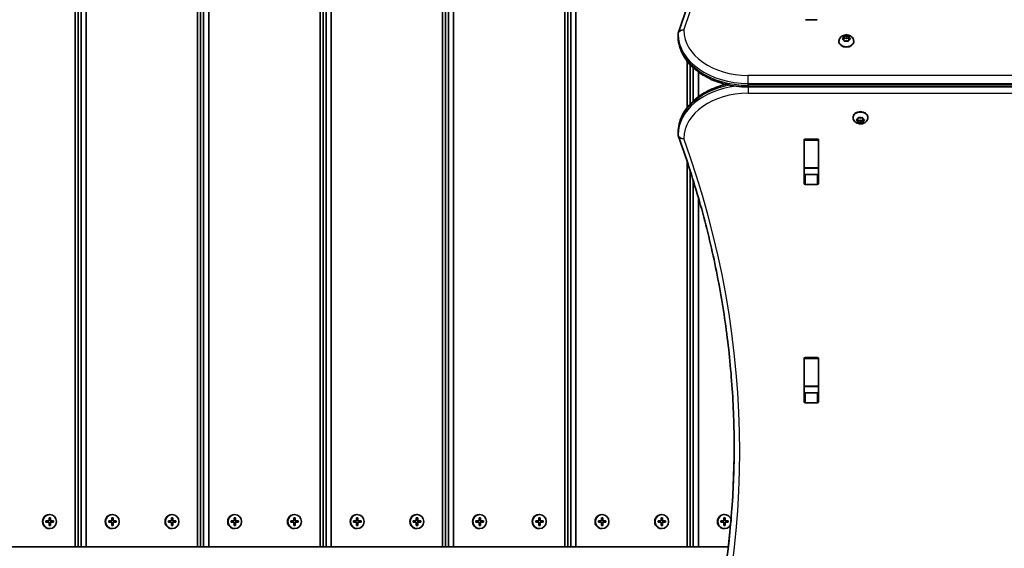
# Model space of a CAD drawing. Units: millimetres. Extents: x 1438 to 11958, y -5917 to 5198.
# Drawn here: x 8144 to 8846, y -405 to -29 of the extents above; entities that cross this region are included whole.
import ezdxf

# ---------------------------------------------------------------- set-up
doc = ezdxf.new("R2010")
doc.units = ezdxf.units.MM
doc.layers.add('Widoczne (ISO)', color=7, linetype='Continuous', lineweight=35)
doc.layers.add('Widoczne wąskie (ISO)', color=7, linetype='Continuous', lineweight=25)

msp = doc.modelspace()

# ---------------------------------------------------------------- linework, layer by layer
at = {"layer": 'Widoczne (ISO)'}
for p, q in [((8183.56, 261.97), (8183.56, -404.03)), ((8185.71, -404.03), (8185.71, 261.97)), ((8187.83, 261.97), (8187.83, -404.03)), ((8191.5, -404.03), (8191.5, 261.97)), ((8270.83, 261.97), (8270.83, -404.03)), ((8272.97, -404.03), (8272.97, 261.97)), ((8275.1, 261.97), (8275.1, -404.03)), ((8278.76, -404.03), (8278.76, 261.97)), ((8358.1, 261.97), (8358.1, -404.03)), ((8360.24, -404.03), (8360.24, 261.97)), ((8362.37, 261.97), (8362.37, -404.03)), ((8366.03, -404.03), (8366.03, 261.97)), ((8445.36, 261.97), (8445.36, -404.03)), ((8447.51, -404.03), (8447.51, 261.97)), ((8449.64, 261.97), (8449.64, -404.03)), ((8453.3, -404.03), (8453.3, 261.97)), ((8532.63, 261.97), (8532.63, -404.03)), ((8534.77, -404.03), (8534.77, 261.97)), ((8536.9, 261.97), (8536.9, -404.03)), ((8540.56, -404.03), (8540.56, 261.97)), ((8712.43, -28.54), (8704.18, -28.54)), ((8613.31, -40.27), (8613.31, -38.85)), ((8730.6, -41.84), (8731.55, -41.31)), ((8731.55, -41.31), (8731.72, -40.47)), ((8731.55, -41.31), (8731.55, -42.72)), ((8731.55, -42.72), (8731.78, -41.59)), ((8731.78, -40.19), (8731.78, -41.59)), ((8731.78, -41.59), (8733.28, -42.02)), ((8732.16, -40.29), (8733.28, -40.6)), ((8733.28, -40.6), (8734.4, -40.29)), ((8733.28, -40.6), (8733.28, -42.02)), ((8733.28, -42.02), (8734.78, -41.59)), ((8734.78, -40.19), (8734.78, -41.59)), ((8734.78, -41.59), (8735.01, -42.72)), ((8734.84, -40.47), (8735.01, -41.31)), ((8735.01, -41.31), (8735.01, -42.72)), ((8735.01, -41.31), (8735.96, -41.84)), ((8728.03, -43.83), (8728.03, -44.35)), ((8731.35, -42.61), (8730.6, -42.2)), ((8731.72, -43.57), (8731.55, -42.72)), ((8733.28, -43.43), (8732.16, -43.75)), ((8734.4, -43.75), (8733.28, -43.43)), ((8735.01, -42.72), (8734.84, -43.57)), ((8735.96, -42.2), (8735.01, -42.72)), ((8738.53, -43.83), (8738.53, -44.35)), ((8619.9, -58.12), (8619.9, -91.02)), ((8622.04, -88.52), (8622.04, -60.62)), ((8624.17, -62.73), (8624.17, -86.41)), ((8627.83, -83.41), (8627.83, -65.73)), ((8663.31, -76.45), (9663.31, -76.45)), ((8738.03, -98.24), (8738.03, -97.72)), ((8748.53, -98.24), (8748.53, -97.72)), ((8740.6, -99.87), (8741.55, -99.35)), ((8741.35, -100.65), (8740.6, -100.23)), ((8741.35, -100.65), (8741.35, -99.46)), ((8741.55, -99.35), (8741.72, -98.5)), ((8741.78, -100.48), (8741.55, -99.35)), ((8741.72, -101.6), (8741.55, -100.76)), ((8743.28, -100.05), (8741.78, -100.48)), ((8741.78, -101.88), (8741.78, -100.48)), ((8742.16, -98.32), (8743.28, -98.64)), ((8743.28, -101.47), (8742.16, -101.78)), ((8743.28, -98.64), (8744.4, -98.32)), ((8743.28, -101.47), (8743.28, -100.05)), ((8744.78, -100.48), (8743.28, -100.05)), ((8744.4, -101.78), (8743.28, -101.47)), ((8745.01, -99.35), (8744.78, -100.48)), ((8744.78, -101.88), (8744.78, -100.48)), ((8744.84, -98.5), (8745.01, -99.35)), ((8745.01, -100.76), (8744.84, -101.6)), ((8745.01, -99.35), (8745.96, -99.87)), ((8745.01, -100.76), (8745.01, -99.35)), ((8745.96, -100.23), (8745.01, -100.76)), ((8613.31, -108.87), (8613.31, -110.28)), ((8703.18, -145.21), (8703.18, -114.24)), ((8703.31, -114.27), (8703.31, -113.9)), ((8703.31, -114.27), (8703.31, -134)), ((8704.18, -113.53), (8712.43, -113.53)), ((8713.31, -113.9), (8713.31, -114.27)), ((8713.31, -114.27), (8713.31, -134)), ((8713.43, -114.24), (8713.43, -145.21)), ((8619.9, -129.85), (8619.9, -404.03)), ((8622.04, -404.03), (8622.04, -136.41)), ((8703.31, -134.31), (8703.31, -134)), ((8703.31, -134.31), (8703.31, -138.48)), ((8703.31, -134.31), (8713.31, -134.31)), ((8704.18, -138.85), (8712.43, -138.85)), ((8713.31, -134), (8713.31, -134.31)), ((8713.31, -134.31), (8713.31, -138.48)), ((8624.17, -143.15), (8624.17, -404.03)), ((8712.43, -145.92), (8704.18, -145.92)), ((8627.83, -404.03), (8627.83, -155.37)), ((8703.18, -300.77), (8703.18, -269.8)), ((8703.31, -269.84), (8703.31, -269.46)), ((8703.31, -269.84), (8703.31, -289.57)), ((8704.18, -269.1), (8712.43, -269.1)), ((8713.31, -269.46), (8713.31, -269.84)), ((8713.31, -269.84), (8713.31, -289.57)), ((8713.43, -269.8), (8713.43, -300.77)), ((8703.31, -289.87), (8703.31, -289.57)), ((8703.31, -289.87), (8703.31, -294.04)), ((8703.31, -289.87), (8713.31, -289.87)), ((8704.18, -294.41), (8712.43, -294.41)), ((8713.31, -289.57), (8713.31, -289.87)), ((8713.31, -289.87), (8713.31, -294.04)), ((8712.43, -301.48), (8704.18, -301.48)), ((8162.77, -385.53), (8164.95, -385.53)), ((8162.77, -386.53), (8162.77, -385.53)), ((8164.95, -385.53), (8164.95, -383.28)), ((8164.95, -383.28), (8165.92, -383.28)), ((8165.18, -381.03), (8165.43, -381.03)), ((8165.71, -383.28), (8165.66, -383.48)), ((8165.92, -385.53), (8165.66, -385.53)), ((8165.92, -383.28), (8165.92, -385.53)), ((8165.92, -385.53), (8168.09, -385.53)), ((8167.89, -386.53), (8167.89, -385.53)), ((8168.09, -385.53), (8168.09, -386.53)), ((8207.47, -385.53), (8209.65, -385.53)), ((8207.47, -386.53), (8207.47, -385.53)), ((8209.65, -385.53), (8209.65, -383.28)), ((8209.65, -383.28), (8210.61, -383.28)), ((8209.88, -381.03), (8210.13, -381.03)), ((8210.41, -383.28), (8210.36, -383.48)), ((8210.61, -385.53), (8210.36, -385.53)), ((8210.61, -383.28), (8210.61, -385.53)), ((8210.61, -385.53), (8212.79, -385.53)), ((8212.59, -386.53), (8212.59, -385.53)), ((8212.79, -385.53), (8212.79, -386.53)), ((8250.04, -385.53), (8252.22, -385.53)), ((8250.04, -386.53), (8250.04, -385.53)), ((8252.22, -385.53), (8252.22, -383.28)), ((8252.22, -383.28), (8253.18, -383.28)), ((8252.45, -381.03), (8252.7, -381.03)), ((8252.98, -383.28), (8252.93, -383.48)), ((8253.18, -385.53), (8252.93, -385.53)), ((8253.18, -383.28), (8253.18, -385.53)), ((8253.18, -385.53), (8255.36, -385.53)), ((8255.16, -386.53), (8255.16, -385.53)), ((8255.36, -385.53), (8255.36, -386.53)), ((8294.74, -385.53), (8296.91, -385.53)), ((8294.74, -386.53), (8294.74, -385.53)), ((8296.91, -385.53), (8296.91, -383.28)), ((8296.91, -383.28), (8297.88, -383.28)), ((8297.14, -381.03), (8297.4, -381.03)), ((8297.68, -383.28), (8297.63, -383.48)), ((8297.88, -385.53), (8297.63, -385.53)), ((8297.88, -383.28), (8297.88, -385.53)), ((8297.88, -385.53), (8300.06, -385.53)), ((8299.86, -386.53), (8299.86, -385.53)), ((8300.06, -385.53), (8300.06, -386.53)), ((8337.31, -385.53), (8339.48, -385.53)), ((8337.31, -386.53), (8337.31, -385.53)), ((8339.48, -385.53), (8339.48, -383.28)), ((8339.48, -383.28), (8340.45, -383.28)), ((8339.71, -381.03), (8339.97, -381.03)), ((8340.25, -383.28), (8340.2, -383.48)), ((8340.45, -385.53), (8340.2, -385.53)), ((8340.45, -383.28), (8340.45, -385.53)), ((8340.45, -385.53), (8342.63, -385.53)), ((8342.43, -386.53), (8342.43, -385.53)), ((8342.63, -385.53), (8342.63, -386.53)), ((8382, -385.53), (8384.18, -385.53)), ((8382, -386.53), (8382, -385.53)), ((8384.18, -385.53), (8384.18, -383.28)), ((8384.18, -383.28), (8385.15, -383.28)), ((8384.41, -381.03), (8384.66, -381.03)), ((8384.95, -383.28), (8384.9, -383.48)), ((8385.15, -385.53), (8384.9, -385.53)), ((8385.15, -383.28), (8385.15, -385.53)), ((8385.15, -385.53), (8387.33, -385.53)), ((8387.12, -386.53), (8387.12, -385.53)), ((8387.33, -385.53), (8387.33, -386.53)), ((8424.57, -385.53), (8426.75, -385.53)), ((8424.57, -386.53), (8424.57, -385.53)), ((8426.75, -385.53), (8426.75, -383.28)), ((8426.75, -383.28), (8427.72, -383.28)), ((8426.98, -381.03), (8427.23, -381.03)), ((8427.52, -383.28), (8427.46, -383.48)), ((8427.72, -385.53), (8427.46, -385.53)), ((8427.72, -383.28), (8427.72, -385.53)), ((8427.72, -385.53), (8429.89, -385.53)), ((8429.69, -386.53), (8429.69, -385.53)), ((8429.89, -385.53), (8429.89, -386.53)), ((8469.27, -385.53), (8471.45, -385.53)), ((8469.27, -386.53), (8469.27, -385.53)), ((8471.45, -385.53), (8471.45, -383.28)), ((8471.45, -383.28), (8472.42, -383.28)), ((8471.68, -381.03), (8471.93, -381.03)), ((8472.21, -383.28), (8472.16, -383.48)), ((8472.42, -385.53), (8472.16, -385.53)), ((8472.42, -383.28), (8472.42, -385.53)), ((8472.42, -385.53), (8474.59, -385.53)), ((8474.39, -386.53), (8474.39, -385.53)), ((8474.59, -385.53), (8474.59, -386.53)), ((8511.84, -385.53), (8514.02, -385.53)), ((8511.84, -386.53), (8511.84, -385.53)), ((8514.02, -385.53), (8514.02, -383.28)), ((8514.02, -383.28), (8514.98, -383.28)), ((8514.25, -381.03), (8514.5, -381.03)), ((8514.78, -383.28), (8514.73, -383.48)), ((8514.98, -385.53), (8514.73, -385.53)), ((8514.98, -383.28), (8514.98, -385.53)), ((8514.98, -385.53), (8517.16, -385.53)), ((8516.96, -386.53), (8516.96, -385.53)), ((8517.16, -385.53), (8517.16, -386.53)), ((8556.54, -385.53), (8558.71, -385.53)), ((8556.54, -386.53), (8556.54, -385.53)), ((8558.71, -385.53), (8558.71, -383.28)), ((8558.71, -383.28), (8559.68, -383.28)), ((8558.95, -381.03), (8559.2, -381.03)), ((8559.48, -383.28), (8559.43, -383.48)), ((8559.68, -385.53), (8559.43, -385.53)), ((8559.68, -383.28), (8559.68, -385.53)), ((8559.68, -385.53), (8561.86, -385.53)), ((8561.66, -386.53), (8561.66, -385.53)), ((8561.86, -385.53), (8561.86, -386.53)), ((8599.11, -385.53), (8601.28, -385.53)), ((8599.11, -386.53), (8599.11, -385.53)), ((8601.28, -385.53), (8601.28, -383.28)), ((8601.28, -383.28), (8602.25, -383.28)), ((8601.51, -381.03), (8601.77, -381.03)), ((8602.05, -383.28), (8602, -383.48)), ((8602.25, -385.53), (8602, -385.53)), ((8602.25, -383.28), (8602.25, -385.53)), ((8602.25, -385.53), (8604.43, -385.53)), ((8604.23, -386.53), (8604.23, -385.53)), ((8604.43, -385.53), (8604.43, -386.53)), ((8643.8, -385.53), (8645.98, -385.53)), ((8643.8, -386.53), (8643.8, -385.53)), ((8645.98, -385.53), (8645.98, -383.28)), ((8645.98, -383.28), (8646.95, -383.28)), ((8646.21, -381.03), (8646.47, -381.03)), ((8646.75, -383.28), (8646.7, -383.48)), ((8646.95, -385.53), (8646.7, -385.53)), ((8646.95, -383.28), (8646.95, -385.53)), ((8646.95, -385.53), (8649.13, -385.53)), ((8648.92, -386.53), (8648.92, -385.53)), ((8649.13, -385.53), (8649.13, -386.53)), ((8164.95, -386.53), (8162.77, -386.53)), ((8164.95, -388.78), (8164.95, -386.53)), ((8165.92, -388.78), (8164.95, -388.78)), ((8165.18, -391.03), (8165.43, -391.03)), ((8165.66, -386.53), (8165.92, -386.53)), ((8165.66, -388.58), (8165.71, -388.78)), ((8165.92, -386.53), (8165.92, -388.78)), ((8168.09, -386.53), (8165.92, -386.53)), ((8209.65, -386.53), (8207.47, -386.53)), ((8209.65, -388.78), (8209.65, -386.53)), ((8210.61, -388.78), (8209.65, -388.78)), ((8209.88, -391.03), (8210.13, -391.03)), ((8210.36, -386.53), (8210.61, -386.53)), ((8210.36, -388.58), (8210.41, -388.78)), ((8210.61, -386.53), (8210.61, -388.78)), ((8212.79, -386.53), (8210.61, -386.53)), ((8252.22, -386.53), (8250.04, -386.53)), ((8252.22, -388.78), (8252.22, -386.53)), ((8253.18, -388.78), (8252.22, -388.78)), ((8252.45, -391.03), (8252.7, -391.03)), ((8252.93, -386.53), (8253.18, -386.53)), ((8252.93, -388.58), (8252.98, -388.78)), ((8253.18, -386.53), (8253.18, -388.78)), ((8255.36, -386.53), (8253.18, -386.53)), ((8296.91, -386.53), (8294.74, -386.53)), ((8296.91, -388.78), (8296.91, -386.53)), ((8297.88, -388.78), (8296.91, -388.78)), ((8297.14, -391.03), (8297.4, -391.03)), ((8297.63, -386.53), (8297.88, -386.53)), ((8297.63, -388.58), (8297.68, -388.78)), ((8297.88, -386.53), (8297.88, -388.78)), ((8300.06, -386.53), (8297.88, -386.53)), ((8339.48, -386.53), (8337.31, -386.53)), ((8339.48, -388.78), (8339.48, -386.53)), ((8340.45, -388.78), (8339.48, -388.78)), ((8339.71, -391.03), (8339.97, -391.03)), ((8340.2, -386.53), (8340.45, -386.53)), ((8340.2, -388.58), (8340.25, -388.78)), ((8340.45, -386.53), (8340.45, -388.78)), ((8342.63, -386.53), (8340.45, -386.53)), ((8384.18, -386.53), (8382, -386.53)), ((8384.18, -388.78), (8384.18, -386.53)), ((8385.15, -388.78), (8384.18, -388.78)), ((8384.41, -391.03), (8384.66, -391.03)), ((8384.9, -386.53), (8385.15, -386.53)), ((8384.9, -388.58), (8384.95, -388.78)), ((8385.15, -386.53), (8385.15, -388.78)), ((8387.33, -386.53), (8385.15, -386.53)), ((8426.75, -386.53), (8424.57, -386.53)), ((8426.75, -388.78), (8426.75, -386.53)), ((8427.72, -388.78), (8426.75, -388.78)), ((8426.98, -391.03), (8427.23, -391.03)), ((8427.46, -386.53), (8427.72, -386.53)), ((8427.46, -388.58), (8427.52, -388.78)), ((8427.72, -386.53), (8427.72, -388.78)), ((8429.89, -386.53), (8427.72, -386.53)), ((8471.45, -386.53), (8469.27, -386.53)), ((8471.45, -388.78), (8471.45, -386.53)), ((8472.42, -388.78), (8471.45, -388.78)), ((8471.68, -391.03), (8471.93, -391.03)), ((8472.16, -386.53), (8472.42, -386.53)), ((8472.16, -388.58), (8472.21, -388.78)), ((8472.42, -386.53), (8472.42, -388.78)), ((8474.59, -386.53), (8472.42, -386.53)), ((8514.02, -386.53), (8511.84, -386.53)), ((8514.02, -388.78), (8514.02, -386.53)), ((8514.98, -388.78), (8514.02, -388.78)), ((8514.25, -391.03), (8514.5, -391.03)), ((8514.73, -386.53), (8514.98, -386.53)), ((8514.73, -388.58), (8514.78, -388.78)), ((8514.98, -386.53), (8514.98, -388.78)), ((8517.16, -386.53), (8514.98, -386.53)), ((8558.71, -386.53), (8556.54, -386.53)), ((8558.71, -388.78), (8558.71, -386.53)), ((8559.68, -388.78), (8558.71, -388.78)), ((8558.95, -391.03), (8559.2, -391.03)), ((8559.43, -386.53), (8559.68, -386.53)), ((8559.43, -388.58), (8559.48, -388.78)), ((8559.68, -386.53), (8559.68, -388.78)), ((8561.86, -386.53), (8559.68, -386.53)), ((8601.28, -386.53), (8599.11, -386.53)), ((8601.28, -388.78), (8601.28, -386.53)), ((8602.25, -388.78), (8601.28, -388.78)), ((8601.51, -391.03), (8601.77, -391.03)), ((8602, -386.53), (8602.25, -386.53)), ((8602, -388.58), (8602.05, -388.78)), ((8602.25, -386.53), (8602.25, -388.78)), ((8604.43, -386.53), (8602.25, -386.53)), ((8645.98, -386.53), (8643.8, -386.53)), ((8645.98, -388.78), (8645.98, -386.53)), ((8646.95, -388.78), (8645.98, -388.78)), ((8646.21, -391.03), (8646.47, -391.03)), ((8646.7, -386.53), (8646.95, -386.53)), ((8646.7, -388.58), (8646.75, -388.78)), ((8646.95, -386.53), (8646.95, -388.78)), ((8649.13, -386.53), (8646.95, -386.53)), ((8649.17, -404.03), (7247.45, -404.03))]:
    msp.add_line(p, q, dxfattribs=at)
for centre, start, end in [((8617.31, -38.85), 160.27341, 180), ((8617.31, -40.27), 180, 180.86196), ((8617.31, -108.87), 179.12437, 180), ((8617.31, -110.28), 180, 200.02339)]:
    msp.add_arc(centre, 4, start, end, dxfattribs=at)
for centre, major_axis, ratio, start_param, end_param in [((8733.28, -44.35), (5.25, 0), 0.707107, 3.141593, 6.283185), ((8731.36, -42.74), (0.189, 0), 0.707107, 0.144199, 1.6618), ((8743.28, -97.72), (-5.25, 0), 0.707107, 3.141593, 6.283185), ((8741.36, -100.78), (0.189, 0), 0.707107, 0.144199, 1.6618), ((8704.18, -114.24), (-1, 0), 0.707107, 4.712389, 6.283185), ((8712.43, -114.24), (1, 0), 0.707107, 0, 1.570796), ((8704.18, -121.03), (-1, 0), 0.707107, 5.777825, 6.283185), ((8712.43, -121.03), (1, 0), 0.707107, 0, 0.505361), ((8704.18, -138.14), (-1, 0), 0.707107, 0, 1.570796), ((8712.43, -138.14), (1, 0), 0.707107, 4.712389, 6.283185), ((8704.18, -145.21), (-1, 0), 0.707107, 0, 1.570796), ((8712.43, -145.21), (1, 0), 0.707107, 4.712389, 6.283185), ((8704.18, -269.8), (-1, 0), 0.707107, 4.712389, 6.283185), ((8712.43, -269.8), (1, 0), 0.707107, 0, 1.570796), ((8704.18, -276.59), (-1, 0), 0.707107, 5.777825, 6.283185), ((8712.43, -276.59), (1, 0), 0.707107, 0, 0.505361), ((8704.18, -293.7), (-1, 0), 0.707107, 0, 1.570796), ((8712.43, -293.7), (1, 0), 0.707107, 4.712389, 6.283185), ((8704.18, -300.77), (-1, 0), 0.707107, 0, 1.570796), ((8712.43, -300.77), (1, 0), 0.707107, 4.712389, 6.283185), ((8165.18, -386.03), (0, 5), 0.967483, 0, 3.141593), ((8209.88, -386.03), (0, 5), 0.967483, 0, 3.141593), ((8252.45, -386.03), (0, 5), 0.967483, 0, 3.141593), ((8297.14, -386.03), (0, 5), 0.967483, 0, 3.141593), ((8339.71, -386.03), (0, 5), 0.967483, 0, 3.141593), ((8384.41, -386.03), (0, 5), 0.967483, 0, 3.141593), ((8426.98, -386.03), (0, 5), 0.967483, 0, 3.141593), ((8471.68, -386.03), (0, 5), 0.967483, 0, 3.141593), ((8514.25, -386.03), (0, 5), 0.967483, 0, 3.141593), ((8558.95, -386.03), (0, 5), 0.967483, 0, 3.141593), ((8601.51, -386.03), (0, 5), 0.967483, 0, 3.141593), ((8646.21, -386.03), (0, 5), 0.967483, 0, 3.141593), ((8646.47, -386.03), (0, 5), 0.967483, 5.003242, 10.525533)]:
    msp.add_ellipse(centre, major_axis=major_axis, ratio=ratio, start_param=start_param, end_param=end_param, dxfattribs=at)
for centre in [(8165.43, -386.03), (8210.13, -386.03), (8252.7, -386.03), (8297.4, -386.03), (8339.97, -386.03), (8384.66, -386.03), (8427.23, -386.03), (8471.93, -386.03), (8514.5, -386.03), (8559.2, -386.03), (8601.77, -386.03)]:
    msp.add_ellipse(centre, major_axis=(0, -5), ratio=0.967483, dxfattribs=at)
for points, knots in [([(8613.55, -37.5), (8618.82, -22.79), (8623.58, -7.99), (8632.05, 21.77), (8635.76, 36.72), (8642.13, 66.73), (8644.79, 81.79), (8649.05, 111.99), (8650.64, 127.12), (8652.77, 157.43), (8653.31, 172.6), (8653.31, 187.77)], [6.0348672, 6.0348672, 6.0348672, 6.0348672, 6.0845308, 6.0845308, 6.1341944, 6.1341944, 6.1838581, 6.1838581, 6.2335217, 6.2335217, 6.2831853, 6.2831853, 6.2831853, 6.2831853]), ([(8613.31, -40.33), (8613.37, -44.11), (8614.23, -47.88), (8617.47, -55.08), (8619.88, -58.49), (8625.98, -64.59), (8629.68, -67.27), (8637.97, -71.67), (8642.56, -73.39), (8652.21, -75.74), (8657.27, -76.37), (8662.67, -76.45), (8662.99, -76.45), (8663.31, -76.45)], [3.152231, 3.152231, 3.152231, 3.152231, 3.449488, 3.449488, 3.756611, 3.756611, 4.068642, 4.068642, 4.380674, 4.380674, 4.692706, 4.692706, 4.712389, 4.712389, 4.712389, 4.712389]), ([(8728.03, -43.83), (8728.03, -43.39), (8728.11, -42.95), (8728.4, -42.11), (8728.61, -41.72), (8729.17, -40.99), (8729.52, -40.67), (8730.33, -40.08), (8730.81, -39.85), (8731.85, -39.5), (8732.42, -39.4), (8733.57, -39.34), (8734.15, -39.4), (8735.29, -39.66), (8735.84, -39.88), (8736.82, -40.47), (8737.27, -40.84), (8737.94, -41.7), (8738.2, -42.15), (8738.47, -43.03), (8738.53, -43.43), (8738.53, -43.83)], [3.141593, 3.141593, 3.141593, 3.141593, 3.380912, 3.380912, 3.633577, 3.633577, 3.92428, 3.92428, 4.267018, 4.267018, 4.645933, 4.645933, 5.03423, 5.03423, 5.418462, 5.418462, 5.773139, 5.773139, 6.06713, 6.06713, 6.283185, 6.283185, 6.283185, 6.283185]), ([(8647.41, -74.57), (8642.88, -75.67), (8638.56, -77.25), (8630.42, -81.39), (8626.65, -84.02), (8620.35, -90.07), (8617.81, -93.5), (8614.34, -100.83), (8613.4, -104.73), (8613.31, -108.7), (8613.31, -108.75), (8613.31, -108.81)], [5.043384, 5.043384, 5.043384, 5.043384, 5.336385, 5.336385, 5.648383, 5.648383, 5.960381, 5.960381, 6.2683, 6.2683, 6.272378, 6.272378, 6.272378, 6.272378]), ([(8748.53, -98.24), (8748.53, -98.68), (8748.46, -99.12), (8748.17, -99.96), (8747.95, -100.35), (8747.4, -101.08), (8747.05, -101.4), (8746.23, -101.98), (8745.75, -102.22), (8744.71, -102.57), (8744.15, -102.67), (8743, -102.73), (8742.41, -102.67), (8741.28, -102.41), (8740.73, -102.19), (8739.74, -101.6), (8739.3, -101.23), (8738.62, -100.37), (8738.37, -99.92), (8738.09, -99.04), (8738.03, -98.64), (8738.03, -98.24)], [6.283185, 6.283185, 6.283185, 6.283185, 6.522505, 6.522505, 6.77517, 6.77517, 7.065873, 7.065873, 7.40861, 7.40861, 7.787525, 7.787525, 8.175823, 8.175823, 8.560055, 8.560055, 8.914731, 8.914731, 9.208723, 9.208723, 9.424778, 9.424778, 9.424778, 9.424778]), ([(8653.31, -333.37), (8653.31, -318.43), (8652.77, -303.5), (8650.64, -273.66), (8649.05, -258.76), (8644.79, -229.04), (8642.13, -214.22), (8635.76, -184.68), (8632.05, -169.96), (8623.58, -140.69), (8618.83, -126.12), (8613.55, -111.65)], [3.1415927, 3.1415927, 3.1415927, 3.1415927, 3.1920338, 3.1920338, 3.2424749, 3.2424749, 3.292916, 3.292916, 3.3433572, 3.3433572, 3.3937983, 3.3937983, 3.3937983, 3.3937983]), ([(8653.31, -332.66), (8653.29, -347.37), (8652.76, -362.07), (8650.64, -391.67), (8649.05, -406.57), (8644.79, -436.29), (8642.13, -451.11), (8635.76, -480.65), (8632.05, -495.37), (8623.58, -524.64), (8618.82, -539.21), (8613.55, -553.68)], [3.1423886, 3.1423886, 3.1423886, 3.1423886, 3.1920347, 3.1920347, 3.2424767, 3.2424767, 3.2929187, 3.2929187, 3.3433607, 3.3433607, 3.3938027, 3.3938027, 3.3938027, 3.3938027])]:
    msp.add_open_spline(points, degree=3, knots=knots, dxfattribs=at)
for points in [[(8730.28, -42.03), (8730.39, -41.96), (8730.5, -41.89), (8730.6, -41.84)], [(8730.6, -42.2), (8730.5, -42.14), (8730.39, -42.08), (8730.28, -42.03)], [(8731.72, -40.47), (8731.74, -40.37), (8731.76, -40.28), (8731.78, -40.19)], [(8731.78, -40.19), (8731.91, -40.22), (8732.04, -40.25), (8732.16, -40.29)], [(8734.4, -40.29), (8734.52, -40.25), (8734.65, -40.22), (8734.78, -40.19)], [(8734.78, -40.19), (8734.8, -40.28), (8734.82, -40.37), (8734.84, -40.47)], [(8735.96, -41.84), (8736.06, -41.89), (8736.17, -41.96), (8736.28, -42.03)], [(8736.28, -42.03), (8736.17, -42.08), (8736.06, -42.14), (8735.96, -42.2)], [(8731.78, -43.87), (8731.76, -43.76), (8731.74, -43.66), (8731.72, -43.57)], [(8732.16, -43.75), (8732.04, -43.78), (8731.91, -43.82), (8731.78, -43.87)], [(8734.78, -43.87), (8734.65, -43.82), (8734.52, -43.78), (8734.4, -43.75)], [(8734.84, -43.57), (8734.82, -43.66), (8734.8, -43.76), (8734.78, -43.87)], [(8741.72, -98.5), (8741.74, -98.41), (8741.76, -98.31), (8741.78, -98.2)], [(8741.78, -98.2), (8741.91, -98.25), (8742.04, -98.29), (8742.16, -98.32)], [(8744.4, -98.32), (8744.52, -98.29), (8744.65, -98.25), (8744.78, -98.2)], [(8744.78, -98.2), (8744.8, -98.31), (8744.82, -98.41), (8744.84, -98.5)], [(8740.28, -100.04), (8740.39, -99.99), (8740.5, -99.93), (8740.6, -99.87)], [(8740.6, -100.23), (8740.5, -100.18), (8740.39, -100.11), (8740.28, -100.04)], [(8741.78, -101.88), (8741.76, -101.79), (8741.74, -101.69), (8741.72, -101.6)], [(8742.16, -101.78), (8742.04, -101.82), (8741.91, -101.85), (8741.78, -101.88)], [(8744.78, -101.88), (8744.65, -101.85), (8744.52, -101.82), (8744.4, -101.78)], [(8744.84, -101.6), (8744.82, -101.69), (8744.8, -101.79), (8744.78, -101.88)], [(8745.96, -99.87), (8746.06, -99.93), (8746.17, -99.99), (8746.28, -100.04)], [(8746.28, -100.04), (8746.17, -100.11), (8746.06, -100.18), (8745.96, -100.23)]]:
    msp.add_open_spline(points, degree=3, dxfattribs=at)
at = {"layer": 'Widoczne wąskie (ISO)'}
for p, q in [((8613.31, -40.3), (8613.31, -38.88)), ((8663.31, -73.86), (8663.31, -68.21)), ((9663.31, -68.21), (8663.31, -68.21)), ((8663.31, -73.86), (9663.31, -73.86)), ((8663.31, -75.28), (8663.31, -73.86)), ((8663.31, -75.28), (8663.31, -76.45)), ((9663.31, -75.28), (8663.31, -75.28)), ((8663.31, -76.45), (8663.31, -80.93)), ((8663.31, -80.93), (9663.31, -80.93)), ((8741.55, -100.76), (8741.55, -99.35)), ((8613.31, -110.25), (8613.31, -108.84)), ((8703.31, -114.27), (8713.31, -114.27)), ((8713.31, -134), (8703.31, -134)), ((8704.18, -145.92), (8704.18, -138.85)), ((8712.43, -138.85), (8712.43, -145.92)), ((8703.31, -269.84), (8713.31, -269.84)), ((8713.31, -289.57), (8703.31, -289.57)), ((8704.18, -301.48), (8704.18, -294.41)), ((8712.43, -294.41), (8712.43, -301.48)), ((8165.66, -383.48), (8164.95, -383.48)), ((8165.66, -385.53), (8165.66, -383.48)), ((8167.65, -386.53), (8167.65, -385.53)), ((8210.36, -383.48), (8209.65, -383.48)), ((8210.36, -385.53), (8210.36, -383.48)), ((8212.34, -386.53), (8212.34, -385.53)), ((8252.93, -383.48), (8252.22, -383.48)), ((8252.93, -385.53), (8252.93, -383.48)), ((8254.91, -386.53), (8254.91, -385.53)), ((8297.63, -383.48), (8296.91, -383.48)), ((8297.63, -385.53), (8297.63, -383.48)), ((8299.61, -386.53), (8299.61, -385.53)), ((8340.2, -383.48), (8339.48, -383.48)), ((8340.2, -385.53), (8340.2, -383.48)), ((8342.18, -386.53), (8342.18, -385.53)), ((8384.9, -383.48), (8384.18, -383.48)), ((8384.9, -385.53), (8384.9, -383.48)), ((8386.88, -386.53), (8386.88, -385.53)), ((8427.46, -383.48), (8426.75, -383.48)), ((8427.46, -385.53), (8427.46, -383.48)), ((8429.45, -386.53), (8429.45, -385.53)), ((8472.16, -383.48), (8471.45, -383.48)), ((8472.16, -385.53), (8472.16, -383.48)), ((8474.15, -386.53), (8474.15, -385.53)), ((8514.73, -383.48), (8514.02, -383.48)), ((8514.73, -385.53), (8514.73, -383.48)), ((8516.72, -386.53), (8516.72, -385.53)), ((8559.43, -383.48), (8558.71, -383.48)), ((8559.43, -385.53), (8559.43, -383.48)), ((8561.41, -386.53), (8561.41, -385.53)), ((8602, -383.48), (8601.28, -383.48)), ((8602, -385.53), (8602, -383.48)), ((8603.98, -386.53), (8603.98, -385.53)), ((8646.7, -383.48), (8645.98, -383.48)), ((8646.7, -385.53), (8646.7, -383.48)), ((8648.68, -386.53), (8648.68, -385.53)), ((8164.95, -388.58), (8165.66, -388.58)), ((8165.66, -388.58), (8165.66, -386.53)), ((8209.65, -388.58), (8210.36, -388.58)), ((8210.36, -388.58), (8210.36, -386.53)), ((8252.22, -388.58), (8252.93, -388.58)), ((8252.93, -388.58), (8252.93, -386.53)), ((8296.91, -388.58), (8297.63, -388.58)), ((8297.63, -388.58), (8297.63, -386.53)), ((8339.48, -388.58), (8340.2, -388.58)), ((8340.2, -388.58), (8340.2, -386.53)), ((8384.18, -388.58), (8384.9, -388.58)), ((8384.9, -388.58), (8384.9, -386.53)), ((8426.75, -388.58), (8427.46, -388.58)), ((8427.46, -388.58), (8427.46, -386.53)), ((8471.45, -388.58), (8472.16, -388.58)), ((8472.16, -388.58), (8472.16, -386.53)), ((8514.02, -388.58), (8514.73, -388.58)), ((8514.73, -388.58), (8514.73, -386.53)), ((8558.71, -388.58), (8559.43, -388.58)), ((8559.43, -388.58), (8559.43, -386.53)), ((8601.28, -388.58), (8602, -388.58)), ((8602, -388.58), (8602, -386.53)), ((8645.98, -388.58), (8646.7, -388.58)), ((8646.7, -388.58), (8646.7, -386.53))]:
    msp.add_line(p, q, dxfattribs=at)
for centre, major_axis, ratio, start_param, end_param in [((7353.31, 190.59), (1304, 0), 0.707107, 6.034867, 6.531508), ((8617.31, -38.85), (-4, -0.06), 0.707067, 4.701751, 6.272548), ((8617.31, -38.85), (-4, 0), 0.707107, 0, 0.010638), ((8663.31, -38.51), (-50, 0), 0.707107, 0.010638, 1.570796), ((8617.31, -40.27), (-4, 0), 0.707107, 0, 0.010638), ((8617.31, -40.27), (-4, -0.06), 0.707067, 6.272548, 6.283185), ((8663.31, -39.92), (-50, 0), 0.707107, 0.010638, 1.570796), ((8617.31, -38.85), (-3.77, 1.35), 0.685418, 4.953386, 6.283185), ((8663.31, -35.68), (-46, 0), 0.707107, 0.010638, 1.570796), ((8733.28, -42.02), (-2.69, 0), 0.707107, 5.33054, 6.188634), ((8733.28, -42.02), (2.69, 0), 0.707107, 1.141749, 1.999843), ((8733.28, -42.02), (2.69, 0), 0.707107, 0.094552, 0.952646), ((8733.28, -43.83), (-5.25, 0), 0.707107, 0, 3.141593), ((8733.28, -42.02), (-2.69, 0), 0.707107, 0.094552, 0.952646), ((8733.28, -42.02), (-2.69, 0), 0.707107, 1.141749, 1.999843), ((8733.28, -42.02), (2.69, 0), 0.707107, 5.33054, 6.188634), ((8663.31, -109.22), (-50, 0), 0.707107, 4.982013, 6.272378), ((8663.31, -110.63), (-50, 0), 0.707107, 4.893584, 6.272378), ((8663.31, -113.46), (-46, 0), 0.707107, 4.712389, 6.272378), ((8743.28, -98.24), (5.25, 0), 0.707107, 0, 3.141593), ((8743.28, -100.05), (2.69, 0), 0.707107, 1.141749, 1.999843), ((8743.28, -100.05), (-2.69, 0), 0.707107, 5.33054, 6.188634), ((8743.28, -100.05), (-2.69, 0), 0.707107, 0.094552, 0.952646), ((8743.28, -100.05), (-2.69, 0), 0.707107, 1.141749, 1.999843), ((8743.28, -100.05), (2.69, 0), 0.707107, 0.094552, 0.952646), ((8743.28, -100.05), (2.69, 0), 0.707107, 5.33054, 6.188634), ((8617.31, -108.87), (-4, 0.06), 0.707065, 0, 0.010806), ((8617.31, -108.87), (-4, 0), 0.707107, 6.272378, 6.283185), ((8617.31, -110.28), (-4, 0.06), 0.707065, 0.010806, 1.581603), ((8617.31, -110.28), (-4, 0), 0.707107, 6.272378, 6.283185), ((8617.31, -110.28), (-3.76, -1.37), 0.684737, 0, 1.32625), ((7393, -336.2), (1264.31, 0), 0.707107, 6.030975, 6.535391), ((7393, -331.96), (1260.31, 0), 0.707107, 6.030975, 6.282391), ((7393, -333.37), (1260.31, 0), 0.707107, 6.030975, 6.283185)]:
    msp.add_ellipse(centre, major_axis=major_axis, ratio=ratio, start_param=start_param, end_param=end_param, dxfattribs=at)

doc.saveas('drawing.dxf')
